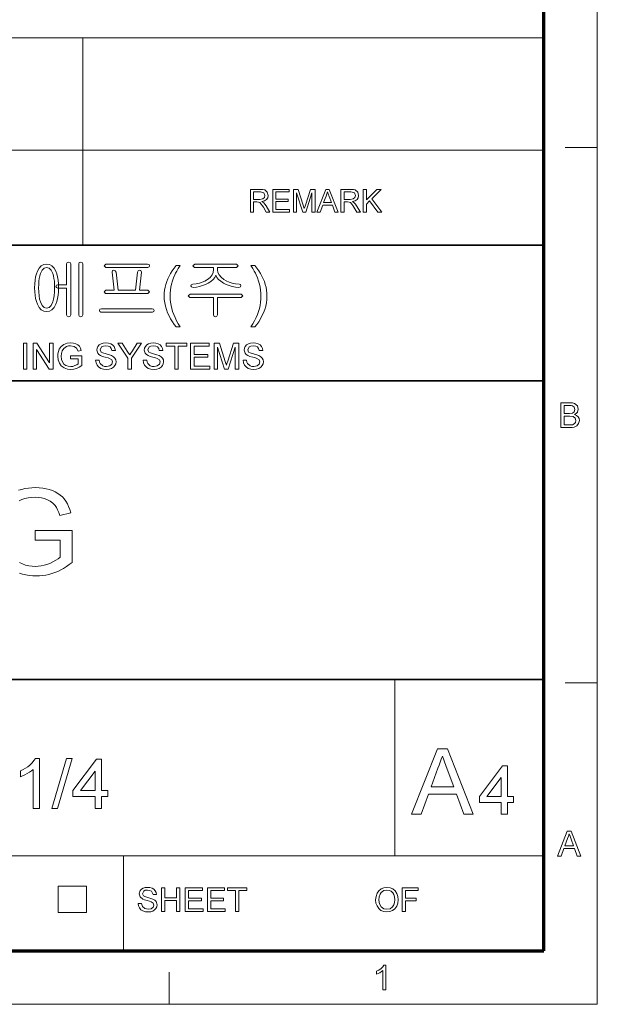
# Model space of a CAD drawing. Extents: x 8 to 292, y 8 to 202.
# Drawn here: x 251 to 292, y 8 to 76 of the extents above; entities that cross this region are included whole.
import ezdxf

# ---------------------------------------------------------------- set-up
doc = ezdxf.new("R2010")
doc.units = 0

msp = doc.modelspace()

# ---------------------------------------------------------------- linework, layer by layer
at = {"color": 11, "lineweight": 13}
for p, q in [((291.788, 7.5), (291.788, 202.012)), ((7.5, 7.5), (291.788, 7.5))]:
    msp.add_line(p, q, dxfattribs=at)
at = {"color": 150, "lineweight": 70}
for p, q in [((288.047, 11.241), (288.047, 198.272)), ((11.241, 11.241), (288.047, 11.241))]:
    msp.add_line(p, q, dxfattribs=at)
at = {"color": 7, "lineweight": 13}
for p, q in [((160.117, 75.01), (288.047, 75.01)), ((160.117, 67.15), (288.047, 67.15)), ((202.761, 17.874), (288.047, 17.874))]:
    msp.add_line(p, q, dxfattribs=at)
at = {"color": 7, "lineweight": 13, "ltscale": 0.196481}
msp.add_line((255.828, 67.15), (255.828, 75.01), dxfattribs=at)
at = {"color": 7, "lineweight": 13, "ltscale": 0.165834}
for p, q in [((255.828, 60.517), (255.828, 67.15)), ((258.671, 11.241), (258.671, 17.874))]:
    msp.add_line(p, q, dxfattribs=at)
at = {"color": 7, "lineweight": 13, "ltscale": 0.05611}
for p, q in [((289.543, 67.35), (291.788, 67.35)), ((289.543, 29.944), (291.788, 29.944))]:
    msp.add_line(p, q, dxfattribs=at)
at = {"color": 7, "lineweight": 35}
for p, q in [((117.474, 60.517), (288.047, 60.517)), ((202.761, 51.041), (288.047, 51.041)), ((117.474, 30.193), (288.047, 30.193))]:
    msp.add_line(p, q, dxfattribs=at)
at = {"color": 7, "lineweight": 13, "ltscale": 0.307978}
msp.add_line((277.623, 17.874), (277.623, 30.193), dxfattribs=at)
at = {"color": 7, "lineweight": 13, "ltscale": 0.045576}
for p, q in [((254.104, 13.921), (254.104, 15.744)), ((256.091, 13.921), (256.091, 15.744))]:
    msp.add_line(p, q, dxfattribs=at)
at = {"color": 7, "lineweight": 13, "ltscale": 0.049662}
for p, q in [((254.104, 15.744), (256.091, 15.744)), ((254.104, 13.921), (256.091, 13.921))]:
    msp.add_line(p, q, dxfattribs=at)
at = {"color": 7, "lineweight": 13, "ltscale": 0.056109}
msp.add_line((261.862, 7.5), (261.862, 9.744), dxfattribs=at)
at = {"color": 7, "lineweight": 13}
for points in [[(267.541, 62.834), (267.541, 64.417), (268.233, 64.417), (268.411, 64.406), (268.541, 64.374), (268.709, 64.224), (268.772, 63.987), (268.746, 63.833), (268.668, 63.705), (268.535, 63.611), (268.345, 63.559), (268.467, 63.48), (268.553, 63.385), (268.634, 63.268), (268.897, 62.834), (268.644, 62.834), (268.444, 63.166), (268.363, 63.292), (268.299, 63.385), (268.197, 63.49), (268.105, 63.53), (267.993, 63.537), (267.761, 63.537), (267.761, 62.834)], [(267.761, 63.713), (268.192, 63.713), (268.403, 63.743), (268.514, 63.839), (268.552, 63.982), (268.478, 64.168), (268.241, 64.241), (267.761, 64.241)], [(269.095, 62.834), (269.095, 64.417), (270.238, 64.417), (270.238, 64.241), (269.315, 64.241), (269.315, 63.735), (270.173, 63.735), (270.173, 63.559), (269.315, 63.559), (269.315, 63.01), (270.282, 63.01), (270.282, 62.834)], [(270.546, 62.834), (270.546, 64.417), (270.873, 64.417), (271.232, 63.303), (271.305, 63.069), (271.337, 63.175), (271.384, 63.322), (271.74, 64.417), (272.063, 64.417), (272.063, 62.834), (271.843, 62.834), (271.843, 64.175), (271.413, 62.834), (271.193, 62.834), (270.766, 64.175), (270.766, 62.834)], [(272.183, 62.834), (272.811, 64.417), (273.053, 64.417), (273.681, 62.834), (273.448, 62.834), (273.271, 63.317), (272.592, 63.317), (272.415, 62.834)], [(272.657, 63.493), (273.206, 63.493), (273.05, 63.92), (272.983, 64.1), (272.932, 64.241), (272.878, 64.096), (272.824, 63.948)], [(273.87, 62.834), (273.87, 64.417), (274.561, 64.417), (274.74, 64.406), (274.869, 64.374), (275.038, 64.224), (275.101, 63.987), (275.075, 63.833), (274.996, 63.705), (274.864, 63.611), (274.674, 63.559), (274.796, 63.48), (274.882, 63.385), (274.963, 63.268), (275.226, 62.834), (274.973, 62.834), (274.772, 63.166), (274.692, 63.292), (274.627, 63.385), (274.525, 63.49), (274.434, 63.53), (274.322, 63.537), (274.089, 63.537), (274.089, 62.834)], [(274.089, 63.713), (274.521, 63.713), (274.732, 63.743), (274.843, 63.839), (274.881, 63.982), (274.806, 64.168), (274.569, 64.241), (274.089, 64.241)], [(275.424, 62.834), (275.424, 64.417), (275.644, 64.417), (275.644, 63.684), (276.377, 64.417), (276.677, 64.417), (276.025, 63.765), (276.721, 62.834), (276.452, 62.834), (275.871, 63.61), (275.644, 63.383), (275.644, 62.834)], [(253.294, 59.199), (253.097, 59.168), (252.924, 59.073), (252.775, 58.916), (252.652, 58.697), (252.581, 58.507), (252.527, 58.296), (252.488, 58.064), (252.464, 57.812), (252.456, 57.538), (252.464, 57.268), (252.488, 57.018), (252.527, 56.789), (252.581, 56.58), (252.652, 56.392), (252.775, 56.171), (252.924, 56.012), (253.097, 55.917), (253.294, 55.886), (253.491, 55.917), (253.664, 56.012), (253.812, 56.171), (253.936, 56.392), (254.008, 56.58), (254.064, 56.789), (254.104, 57.018), (254.128, 57.268), (254.136, 57.538), (254.128, 57.812), (254.104, 58.064), (254.064, 58.296), (254.008, 58.507), (253.936, 58.697), (253.812, 58.916), (253.664, 59.073), (253.491, 59.168)], [(254.696, 59.211), (254.696, 57.752), (254.084, 57.752), (253.985, 57.717), (253.95, 57.636), (253.985, 57.559), (254.089, 57.519), (254.696, 57.519), (254.696, 55.654), (254.739, 55.549), (254.836, 55.512), (254.93, 55.549), (254.976, 55.654), (254.976, 59.22), (254.93, 59.311), (254.836, 59.339), (254.739, 59.307)], [(255.816, 55.654), (255.816, 59.216), (255.768, 59.307), (255.676, 59.339), (255.58, 59.307), (255.536, 59.211), (255.536, 55.654), (255.58, 55.549), (255.676, 55.512), (255.768, 55.549)], [(260.351, 59.199), (257.433, 59.199), (257.31, 59.082), (257.433, 58.966), (260.369, 58.966), (260.456, 59.006), (260.483, 59.082), (260.451, 59.163)], [(266.576, 59.199), (263.644, 59.199), (263.516, 59.084), (263.638, 58.966), (264.963, 58.966), (264.963, 58.809), (264.936, 58.617), (264.857, 58.438), (264.724, 58.271), (264.539, 58.117), (264.365, 58.013), (264.175, 57.929), (263.97, 57.865), (263.75, 57.822), (263.515, 57.799), (263.403, 57.757), (263.376, 57.678), (263.417, 57.599), (263.532, 57.566), (263.765, 57.591), (263.987, 57.633), (264.198, 57.693), (264.397, 57.771), (264.585, 57.866), (264.773, 57.989), (264.926, 58.121), (265.043, 58.263), (265.124, 58.413), (265.202, 58.266), (265.318, 58.127), (265.471, 57.996), (265.662, 57.871), (265.854, 57.774), (266.058, 57.695), (266.274, 57.634), (266.501, 57.591), (266.739, 57.566), (266.84, 57.601), (266.876, 57.68), (266.849, 57.764), (266.748, 57.799), (266.501, 57.824), (266.27, 57.869), (266.055, 57.935), (265.856, 58.021), (265.674, 58.127), (265.485, 58.277), (265.351, 58.44), (265.27, 58.617), (265.243, 58.806), (265.243, 58.966), (266.577, 58.966), (266.69, 59.084)], [(253.294, 58.966), (253.468, 58.918), (253.612, 58.775), (253.726, 58.537), (253.773, 58.377), (253.809, 58.198), (253.835, 57.998), (253.851, 57.779), (253.856, 57.54), (253.848, 57.25), (253.824, 56.989), (253.783, 56.756), (253.726, 56.552), (253.612, 56.311), (253.468, 56.167), (253.294, 56.119), (253.118, 56.167), (252.974, 56.311), (252.862, 56.552), (252.807, 56.756), (252.768, 56.989), (252.744, 57.25), (252.736, 57.54), (252.741, 57.778), (252.756, 57.996), (252.782, 58.196), (252.817, 58.376), (252.862, 58.537), (252.974, 58.775), (253.118, 58.918)], [(260.362, 57.379), (259.783, 57.379), (259.923, 58.635), (259.884, 58.746), (259.792, 58.779), (259.691, 58.732), (259.643, 58.637), (259.503, 57.379), (258.29, 57.379), (258.15, 58.637), (258.093, 58.732), (257.993, 58.779), (257.903, 58.747), (257.87, 58.64), (258.01, 57.379), (257.431, 57.379), (257.31, 57.264), (257.414, 57.146), (260.374, 57.146), (260.483, 57.264)], [(262.35, 54.812), (262.213, 54.986), (262.085, 55.171), (261.965, 55.368), (261.855, 55.576), (261.753, 55.795), (261.665, 56.022), (261.597, 56.252), (261.549, 56.485), (261.519, 56.722), (261.51, 56.961), (261.517, 57.172), (261.539, 57.379), (261.575, 57.583), (261.626, 57.783), (261.692, 57.98), (261.769, 58.168), (261.86, 58.356), (261.963, 58.544), (262.079, 58.731), (262.208, 58.919), (262.35, 59.106), (262.63, 59.106), (262.5, 58.89), (262.394, 58.707), (262.313, 58.558), (262.255, 58.442), (262.166, 58.234), (262.091, 58.019), (262.03, 57.799), (261.986, 57.59), (261.955, 57.38), (261.936, 57.17), (261.93, 56.959), (261.937, 56.744), (261.958, 56.529), (261.993, 56.314), (262.042, 56.1), (262.105, 55.885), (262.182, 55.67), (262.273, 55.456), (262.378, 55.241), (262.497, 55.027), (262.63, 54.812)], [(267.856, 54.812), (267.576, 54.812), (267.709, 55.027), (267.828, 55.241), (267.933, 55.456), (268.024, 55.67), (268.101, 55.885), (268.164, 56.1), (268.213, 56.314), (268.248, 56.529), (268.269, 56.744), (268.276, 56.959), (268.27, 57.169), (268.251, 57.377), (268.22, 57.585), (268.176, 57.792), (268.116, 58.013), (268.041, 58.227), (267.953, 58.436), (267.895, 58.553), (267.813, 58.704), (267.707, 58.888), (267.576, 59.106), (267.856, 59.106), (267.998, 58.919), (268.127, 58.731), (268.243, 58.544), (268.346, 58.356), (268.437, 58.168), (268.514, 57.98), (268.58, 57.783), (268.631, 57.583), (268.667, 57.379), (268.689, 57.172), (268.696, 56.961), (268.686, 56.722), (268.657, 56.485), (268.608, 56.252), (268.539, 56.022), (268.451, 55.795), (268.349, 55.576), (268.238, 55.368), (268.119, 55.171), (267.992, 54.986)], [(266.888, 57.099), (263.322, 57.099), (263.19, 56.984), (263.304, 56.866), (264.963, 56.866), (264.963, 55.649), (265.007, 55.544), (265.103, 55.512), (265.195, 55.549), (265.243, 55.653), (265.243, 56.866), (266.897, 56.866), (267.016, 56.984)], [(260.667, 56.072), (257.12, 56.072), (257.019, 56.04), (256.983, 55.958), (257.006, 55.875), (257.084, 55.839), (260.705, 55.839), (260.782, 55.875), (260.81, 55.958), (260.769, 56.04)], [(251.673, 51.866), (251.673, 53.666), (251.923, 53.666), (251.923, 51.866)], [(252.348, 51.866), (252.348, 53.666), (252.613, 53.666), (253.498, 52.306), (253.498, 53.666), (253.748, 53.666), (253.748, 51.866), (253.483, 51.866), (252.598, 53.225), (252.598, 51.866)], [(254.973, 52.591), (254.973, 52.791), (255.748, 52.791), (255.748, 52.122), (255.569, 51.999), (255.383, 51.911), (255.193, 51.858), (254.998, 51.841), (254.743, 51.869), (254.513, 51.953), (254.322, 52.091), (254.184, 52.28), (254.101, 52.506), (254.073, 52.757), (254.085, 52.927), (254.122, 53.09), (254.183, 53.245), (254.318, 53.442), (254.501, 53.581), (254.724, 53.663), (254.979, 53.691), (255.166, 53.675), (255.333, 53.628), (255.475, 53.554), (255.582, 53.455), (255.661, 53.326), (255.719, 53.164), (255.489, 53.106), (255.39, 53.32), (255.219, 53.444), (254.974, 53.491), (254.823, 53.478), (254.694, 53.441), (254.504, 53.309), (254.391, 53.13), (254.34, 52.955), (254.323, 52.766), (254.343, 52.544), (254.405, 52.361), (254.506, 52.219), (254.644, 52.119), (254.806, 52.06), (254.977, 52.041), (255.129, 52.056), (255.277, 52.103), (255.405, 52.168), (255.498, 52.237), (255.498, 52.591)], [(256.723, 52.491), (256.973, 52.491), (256.998, 52.357), (257.043, 52.25), (257.214, 52.099), (257.338, 52.055), (257.476, 52.041), (257.703, 52.084), (257.85, 52.205), (257.898, 52.361), (257.852, 52.502), (257.699, 52.605), (257.59, 52.641), (257.398, 52.694), (257.198, 52.752), (257.062, 52.807), (256.946, 52.882), (256.863, 52.973), (256.798, 53.196), (256.817, 53.328), (256.875, 53.45), (256.969, 53.554), (257.099, 53.629), (257.255, 53.675), (257.426, 53.691), (257.613, 53.675), (257.777, 53.628), (257.911, 53.55), (258.01, 53.442), (258.073, 53.312), (258.098, 53.166), (257.848, 53.166), (257.81, 53.307), (257.731, 53.408), (257.607, 53.47), (257.436, 53.491), (257.261, 53.471), (257.141, 53.411), (257.048, 53.218), (257.114, 53.057), (257.23, 52.993), (257.451, 52.928), (257.683, 52.866), (257.834, 52.813), (257.974, 52.731), (258.071, 52.631), (258.129, 52.512), (258.148, 52.376), (258.128, 52.238), (258.066, 52.107), (257.966, 51.995), (257.831, 51.911), (257.668, 51.858), (257.486, 51.841), (257.263, 51.86), (257.079, 51.916), (256.932, 52.012), (256.821, 52.145), (256.75, 52.308)], [(258.973, 51.866), (258.973, 52.628), (258.273, 53.666), (258.569, 53.666), (258.934, 53.124), (259.029, 52.983), (259.113, 52.859), (259.188, 52.978), (259.289, 53.135), (259.627, 53.666), (259.923, 53.666), (259.223, 52.628), (259.223, 51.866)], [(260.048, 52.491), (260.298, 52.491), (260.323, 52.357), (260.368, 52.25), (260.539, 52.099), (260.663, 52.055), (260.801, 52.041), (261.028, 52.084), (261.175, 52.205), (261.223, 52.361), (261.177, 52.502), (261.024, 52.605), (260.915, 52.641), (260.723, 52.694), (260.523, 52.752), (260.387, 52.807), (260.271, 52.882), (260.188, 52.973), (260.123, 53.196), (260.142, 53.328), (260.2, 53.45), (260.294, 53.554), (260.424, 53.629), (260.58, 53.675), (260.751, 53.691), (260.938, 53.675), (261.102, 53.628), (261.236, 53.55), (261.335, 53.442), (261.398, 53.312), (261.423, 53.166), (261.173, 53.166), (261.135, 53.307), (261.056, 53.408), (260.932, 53.47), (260.761, 53.491), (260.586, 53.471), (260.466, 53.411), (260.373, 53.218), (260.439, 53.057), (260.555, 52.993), (260.776, 52.928), (261.008, 52.866), (261.159, 52.813), (261.299, 52.731), (261.396, 52.631), (261.454, 52.512), (261.473, 52.376), (261.452, 52.238), (261.391, 52.107), (261.291, 51.995), (261.156, 51.911), (260.993, 51.858), (260.811, 51.841), (260.588, 51.86), (260.404, 51.916), (260.257, 52.012), (260.146, 52.145), (260.075, 52.308)], [(262.248, 51.866), (262.248, 53.466), (261.648, 53.466), (261.648, 53.666), (263.098, 53.666), (263.098, 53.466), (262.498, 53.466), (262.498, 51.866)], [(263.348, 51.866), (263.348, 53.666), (264.648, 53.666), (264.648, 53.466), (263.598, 53.466), (263.598, 52.891), (264.573, 52.891), (264.573, 52.691), (263.598, 52.691), (263.598, 52.066), (264.698, 52.066), (264.698, 51.866)], [(264.998, 51.866), (264.998, 53.666), (265.369, 53.666), (265.778, 52.399), (265.827, 52.244), (265.86, 52.133), (265.897, 52.254), (265.95, 52.421), (266.355, 53.666), (266.723, 53.666), (266.723, 51.866), (266.473, 51.866), (266.473, 53.391), (265.984, 51.866), (265.733, 51.866), (265.248, 53.391), (265.248, 51.866)], [(267.023, 52.491), (267.273, 52.491), (267.298, 52.357), (267.343, 52.25), (267.514, 52.099), (267.638, 52.055), (267.776, 52.041), (268.003, 52.084), (268.15, 52.205), (268.198, 52.361), (268.152, 52.502), (267.999, 52.605), (267.89, 52.641), (267.698, 52.694), (267.498, 52.752), (267.362, 52.807), (267.246, 52.882), (267.163, 52.973), (267.098, 53.196), (267.117, 53.328), (267.175, 53.45), (267.269, 53.554), (267.399, 53.629), (267.555, 53.675), (267.726, 53.691), (267.913, 53.675), (268.077, 53.628), (268.211, 53.55), (268.31, 53.442), (268.373, 53.312), (268.398, 53.166), (268.148, 53.166), (268.11, 53.307), (268.031, 53.408), (267.907, 53.47), (267.736, 53.491), (267.561, 53.471), (267.441, 53.411), (267.348, 53.218), (267.414, 53.057), (267.53, 52.993), (267.751, 52.928), (267.983, 52.866), (268.134, 52.813), (268.274, 52.731), (268.371, 52.631), (268.429, 52.512), (268.448, 52.376), (268.427, 52.238), (268.366, 52.107), (268.266, 51.995), (268.131, 51.911), (267.968, 51.858), (267.786, 51.841), (267.563, 51.86), (267.379, 51.916), (267.232, 52.012), (267.121, 52.145), (267.05, 52.308)], [(289.233, 47.781), (289.233, 49.513), (289.884, 49.513), (290.063, 49.5), (290.203, 49.46), (290.391, 49.297), (290.459, 49.066), (290.395, 48.855), (290.315, 48.765), (290.203, 48.695), (290.343, 48.633), (290.446, 48.539), (290.51, 48.419), (290.532, 48.279), (290.48, 48.055), (290.354, 47.895), (290.166, 47.81), (290.04, 47.788), (289.888, 47.781)], [(289.473, 48.767), (289.836, 48.767), (290.048, 48.789), (290.176, 48.88), (290.219, 49.04), (290.179, 49.2), (290.064, 49.295), (289.963, 49.314), (289.809, 49.32), (289.473, 49.32)], [(289.473, 47.973), (289.893, 47.973), (290.044, 47.982), (290.173, 48.029), (290.258, 48.127), (290.291, 48.274), (290.242, 48.444), (290.107, 48.545), (289.861, 48.575), (289.473, 48.575)], [(278.795, 20.779), (280.607, 25.348), (281.307, 25.348), (283.12, 20.779), (282.449, 20.779), (281.937, 22.175), (279.978, 22.175), (279.466, 20.779)], [(280.165, 22.682), (281.749, 22.682), (281.297, 23.915), (281.197, 24.188), (281.106, 24.434), (281.027, 24.651), (280.957, 24.84), (280.881, 24.631), (280.803, 24.421), (280.725, 24.208), (280.647, 23.994)], [(252.788, 21.177), (252.35, 21.177), (252.35, 23.905), (252.234, 23.807), (252.096, 23.708), (251.936, 23.61), (251.771, 23.52), (251.617, 23.446), (251.475, 23.388), (251.475, 23.802), (251.653, 23.891), (251.819, 23.989), (251.974, 24.096), (252.117, 24.211), (252.283, 24.37), (252.412, 24.525), (252.506, 24.677), (252.788, 24.677)], [(253.663, 21.177), (254.684, 24.677), (255.086, 24.677), (254.065, 21.177)], [(256.69, 21.177), (256.69, 22.004), (255.135, 22.004), (255.135, 22.441), (256.788, 24.629), (257.128, 24.629), (257.128, 22.441), (257.565, 22.441), (257.565, 22.004), (257.128, 22.004), (257.128, 21.177)], [(285.071, 20.779), (285.071, 21.588), (283.548, 21.588), (283.548, 22.016), (285.166, 24.158), (285.499, 24.158), (285.499, 22.016), (285.928, 22.016), (285.928, 21.588), (285.499, 21.588), (285.499, 20.779)], [(256.69, 22.441), (256.69, 23.792), (255.67, 22.441)], [(285.071, 22.016), (285.071, 23.338), (284.072, 22.016)], [(289.002, 17.856), (289.689, 19.588), (289.955, 19.588), (290.642, 17.856), (290.387, 17.856), (290.193, 18.385), (289.451, 18.385), (289.257, 17.856)], [(289.522, 18.578), (290.122, 18.578), (289.951, 19.045), (289.878, 19.241), (289.822, 19.395), (289.764, 19.237), (289.704, 19.075)], [(259.694, 14.552), (259.926, 14.552), (259.991, 14.33), (260.15, 14.189), (260.392, 14.135), (260.602, 14.176), (260.738, 14.288), (260.783, 14.432), (260.74, 14.563), (260.598, 14.658), (260.497, 14.692), (260.32, 14.74), (260.134, 14.794), (260.009, 14.845), (259.824, 14.999), (259.764, 15.206), (259.835, 15.441), (259.922, 15.537), (260.043, 15.607), (260.187, 15.649), (260.346, 15.663), (260.519, 15.649), (260.67, 15.605), (260.795, 15.533), (260.886, 15.434), (260.945, 15.313), (260.968, 15.177), (260.736, 15.177), (260.628, 15.402), (260.514, 15.459), (260.355, 15.478), (260.193, 15.46), (260.081, 15.404), (259.995, 15.226), (260.056, 15.077), (260.164, 15.018), (260.368, 14.957), (260.583, 14.9), (260.723, 14.85), (260.853, 14.775), (260.943, 14.682), (261.014, 14.446), (260.995, 14.318), (260.938, 14.197), (260.846, 14.093), (260.721, 14.015), (260.57, 13.966), (260.401, 13.95), (260.195, 13.968), (260.024, 14.02), (259.888, 14.109), (259.786, 14.232), (259.72, 14.383)], [(261.315, 13.973), (261.315, 15.64), (261.547, 15.64), (261.547, 14.946), (262.38, 14.946), (262.38, 15.64), (262.612, 15.64), (262.612, 13.973), (262.38, 13.973), (262.38, 14.76), (261.547, 14.76), (261.547, 13.973)], [(262.982, 13.973), (262.982, 15.64), (264.186, 15.64), (264.186, 15.455), (263.214, 15.455), (263.214, 14.922), (264.117, 14.922), (264.117, 14.737), (263.214, 14.737), (263.214, 14.158), (264.232, 14.158), (264.232, 13.973)], [(264.533, 13.973), (264.533, 15.64), (265.737, 15.64), (265.737, 15.455), (264.765, 15.455), (264.765, 14.922), (265.668, 14.922), (265.668, 14.737), (264.765, 14.737), (264.765, 14.158), (265.784, 14.158), (265.784, 13.973)], [(266.501, 13.973), (266.501, 15.455), (265.946, 15.455), (265.946, 15.64), (267.289, 15.64), (267.289, 15.455), (266.733, 15.455), (266.733, 13.973)], [(276.294, 14.785), (276.318, 15.04), (276.392, 15.255), (276.514, 15.43), (276.675, 15.56), (276.864, 15.637), (277.082, 15.663), (277.299, 15.636), (277.493, 15.554), (277.654, 15.423), (277.772, 15.248), (277.844, 15.039), (277.868, 14.804), (277.843, 14.565), (277.767, 14.353), (277.645, 14.179), (277.481, 14.052), (277.288, 13.976), (277.081, 13.95), (276.861, 13.978), (276.665, 14.063), (276.505, 14.196), (276.388, 14.371), (276.317, 14.572)], [(276.525, 14.782), (276.565, 14.513), (276.683, 14.308), (276.862, 14.179), (277.08, 14.135), (277.301, 14.179), (277.48, 14.31), (277.567, 14.443), (277.619, 14.608), (277.637, 14.806), (277.62, 14.996), (277.57, 15.16), (277.487, 15.294), (277.373, 15.395), (277.236, 15.457), (277.083, 15.478), (276.871, 15.438), (276.69, 15.318), (276.599, 15.187), (276.544, 15.008)], [(278.146, 13.973), (278.146, 15.64), (279.257, 15.64), (279.257, 15.455), (278.378, 15.455), (278.378, 14.922), (279.118, 14.922), (279.118, 14.737), (278.378, 14.737), (278.378, 13.973)], [(277.006, 8.504), (276.79, 8.504), (276.79, 9.854), (276.7, 9.781), (276.585, 9.708), (276.464, 9.644), (276.357, 9.598), (276.357, 9.803), (276.527, 9.896), (276.674, 10.006), (276.791, 10.123), (276.867, 10.236), (277.006, 10.236)]]:
    msp.add_lwpolyline(points, close=True, dxfattribs=at)
for points in [[(251.335, 43.397), (251.554, 43.464), (251.782, 43.516), (252.018, 43.554), (252.263, 43.576), (252.516, 43.583), (252.772, 43.575), (253.019, 43.55), (253.255, 43.509), (253.482, 43.451), (253.698, 43.376), (253.9, 43.286), (254.084, 43.183), (254.25, 43.068), (254.398, 42.939), (254.527, 42.797), (254.641, 42.64), (254.744, 42.464), (254.835, 42.271), (254.915, 42.059), (254.983, 41.83), (254.217, 41.634), (254.146, 41.849), (254.067, 42.04), (253.98, 42.206), (253.885, 42.347), (253.733, 42.508), (253.544, 42.646), (253.317, 42.761), (253.128, 42.829), (252.928, 42.878), (252.718, 42.907), (252.499, 42.917), (252.238, 42.906), (251.996, 42.875), (251.772, 42.823), (251.566, 42.75), (251.379, 42.66)], [(251.4, 38.346), (251.612, 38.252), (251.829, 38.178), (252.051, 38.126), (252.278, 38.094), (252.51, 38.083), (252.714, 38.092), (252.916, 38.117), (253.115, 38.159), (253.313, 38.218), (253.509, 38.293), (253.737, 38.4), (253.936, 38.51), (254.106, 38.623), (254.246, 38.74), (254.246, 39.917), (252.496, 39.917), (252.496, 40.583), (255.079, 40.583), (255.079, 38.354), (254.882, 38.205), (254.683, 38.069), (254.482, 37.946), (254.278, 37.835), (254.072, 37.737), (253.865, 37.652), (253.655, 37.58), (253.444, 37.522), (253.231, 37.476), (253.016, 37.443), (252.799, 37.423), (252.581, 37.417), (252.33, 37.424), (252.085, 37.448), (251.848, 37.486), (251.617, 37.54), (251.392, 37.609)]]:
    msp.add_lwpolyline(points, dxfattribs=at)

doc.saveas('drawing.dxf')
